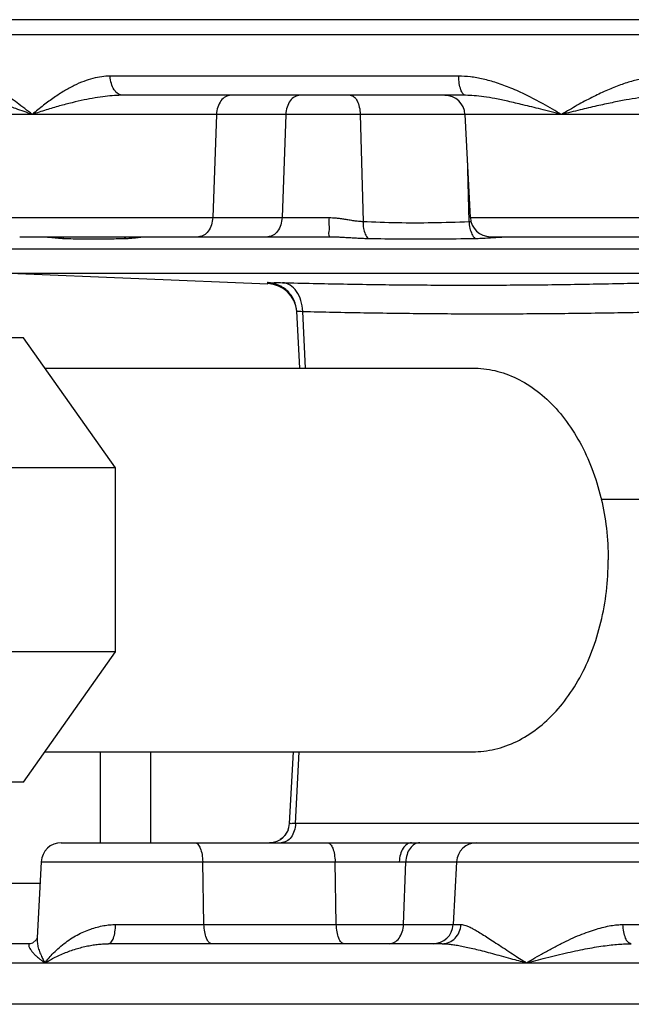
# Model space of a CAD drawing. Units: inches. Extents: x 0 to 34, y -0.2 to 25.2.
# Drawn here: x 19.9 to 20.8, y 8.5 to 10 of the extents above; entities that cross this region are included whole.
import ezdxf

# ---------------------------------------------------------------- set-up
doc = ezdxf.new("R2010")
doc.units = ezdxf.units.IN
doc.header["$LTSCALE"] = 1.87
doc.header["$MEASUREMENT"] = 0
doc.layers.get('0').update_dxf_attribs({"linetype": 'CONTINUOUS'})
for name, color, linetype in [('02___PRT_ALL_AXES', 7, 'CONTINUOUS'), ('08492', 7, 'CONTINUOUS'), ('08918-1', 7, 'CONTINUOUS')]:
    doc.layers.add(name, color=color, linetype=linetype)

msp = doc.modelspace()

# ---------------------------------------------------------------- linework, layer by layer
at = {"color": 7, "linetype": 'Continuous'}
for p, q in [((20.5719, 9.9519), (20.0327, 9.9519)), ((20.5827, 9.9223), (20.0527, 9.9223)), ((22.975, 9.8927), (19.4326, 9.8927)), ((20.1973, 9.8927), (20.1914, 9.7331)), ((20.3045, 9.8927), (20.2986, 9.7331)), ((20.4196, 9.8927), (20.4239, 9.7271)), ((20.59, 9.7331), (20.5817, 9.8927)), ((20.5851, 9.8274), (20.5877, 9.7271)), ((19.441, 9.7331), (20.3713, 9.7331)), ((20.59, 9.7331), (21.0569, 9.7331)), ((19.8928, 9.7035), (20.3711, 9.7035)), ((20.6212, 9.7035), (21.0411, 9.7035)), ((19.8336, 9.6847), (22.5573, 9.6847)), ((19.8777, 9.647), (22.5138, 9.647)), ((20.2766, 9.6309), (20.2766, 9.6309)), ((20.326, 9.5004), (20.3214, 9.5881)), ((20.3351, 9.5004), (20.3306, 9.588)), ((19.8986, 9.5473), (19.6736, 9.5473)), ((20.041, 9.3459), (19.8986, 9.5473)), ((19.9317, 9.5004), (20.5934, 9.5004)), ((20.041, 9.3459), (19.8159, 9.3459)), ((20.041, 9.0611), (20.041, 9.3459)), ((20.041, 9.0611), (19.8159, 9.0611)), ((19.8986, 8.8598), (20.041, 9.0611)), ((19.9317, 8.9067), (20.5934, 8.9067)), ((20.0171, 8.9067), (20.0171, 8.766)), ((20.0952, 8.9067), (20.0952, 8.766)), ((20.3104, 8.7956), (20.3162, 8.9067)), ((20.3195, 8.7956), (20.3253, 8.9067)), ((19.8986, 8.8598), (19.717, 8.8598)), ((20.9, 8.7956), (20.3195, 8.7956)), ((20.3028, 8.7769), (20.3025, 8.7765)), ((20.3052, 8.7802), (20.3028, 8.7769)), ((20.3083, 8.786), (20.3083, 8.7861)), ((19.9571, 8.766), (20.5022, 8.766)), ((20.2987, 8.7729), (20.2957, 8.7708)), ((20.5117, 8.766), (20.6111, 8.766)), ((20.5997, 8.766), (20.9785, 8.766)), ((19.9259, 8.7364), (19.9197, 8.6189)), ((19.9259, 8.7364), (20.4801, 8.7364)), ((20.1779, 8.6394), (20.1759, 8.7364)), ((20.3826, 8.6394), (20.3807, 8.7364)), ((20.4801, 8.7364), (20.4901, 8.7364)), ((20.4865, 8.6394), (20.4901, 8.7364)), ((20.4901, 8.7364), (20.5685, 8.7364)), ((20.5685, 8.7364), (20.5634, 8.6394)), ((20.5685, 8.7364), (21.0059, 8.7364)), ((19.9241, 8.7028), (19.717, 8.7028)), ((20.0412, 8.6394), (20.5754, 8.6394)), ((20.8261, 8.6394), (21.5816, 8.6394)), ((19.9089, 8.6098), (19.8585, 8.6098)), ((20.5462, 8.6098), (20.0302, 8.6098)), ((19.8273, 8.5802), (22.5804, 8.5802))]:
    msp.add_line(p, q, dxfattribs=at)
for points in [[(20.3081, 8.7855), (20.3072, 8.7835), (20.307, 8.7832)], [(19.9197, 8.6189), (19.9185, 8.6157), (19.9125, 8.6106), (19.9091, 8.6098)]]:
    msp.add_lwpolyline(points, dxfattribs=at)
for centre, radius, start, end in [((20.5505, 9.891), 0.0312, 3, 90), ((20.6212, 9.7348), 0.0312, 183, 269.9998), ((20.2747, 9.5841), 0.0469, 4.9452, 87.6882), ((20.2791, 8.7973), 0.0312, 270, 357), ((19.9571, 8.7348), 0.0312, 90, 176.9999), ((20.5997, 8.7348), 0.0312, 90, 177), ((20.5322, 8.641), 0.0312, 270.0014, 357.0001)]:
    msp.add_arc(centre, radius, start, end, dxfattribs=at)
for points, start_tangent, end_tangent in [([(19.9122, 9.8927), (19.8887, 9.9107), (19.8674, 9.9256), (19.8479, 9.9372), (19.8299, 9.9454), (19.8132, 9.9503), (19.798, 9.9519)], (-0.789883, 0.613257), (-1, -0.000129)), ([(20.0327, 9.9519), (20.0198, 9.951), (20.0061, 9.9484), (19.9919, 9.9439), (19.9772, 9.9375), (19.962, 9.9292), (19.9463, 9.919), (19.9298, 9.9068), (19.9122, 9.8927)], (-1, -0.000005), (-0.771821, -0.63584)), ([(20.0527, 9.9223), (20.0453, 9.9245), (20.0389, 9.9309), (20.0346, 9.9404), (20.0327, 9.9519)], (-1, 0), (-0.033524, 0.999438)), ([(20.5827, 9.9223), (20.5787, 9.9245), (20.5753, 9.9309), (20.5729, 9.9404), (20.5719, 9.9519)], (-1, 0), (-0.018097, 0.999836)), ([(20.7311, 9.8927), (20.7026, 9.9089), (20.6767, 9.9225), (20.6528, 9.9334), (20.6305, 9.9416), (20.6097, 9.9474), (20.5901, 9.9508), (20.5719, 9.9519)], (-0.864809, 0.502101), (-1, -0.000032)), ([(20.8925, 9.9519), (20.8758, 9.951), (20.858, 9.9484), (20.8394, 9.9439), (20.8198, 9.9375), (20.7995, 9.9292), (20.7781, 9.919), (20.7554, 9.9068), (20.7311, 9.8927)], (-1, -0.000004), (-0.861314, -0.508072)), ([(19.9122, 9.8927), (19.8869, 9.9017), (19.8671, 9.9091), (19.8518, 9.9149), (19.8397, 9.919), (19.8299, 9.9215), (19.822, 9.9223)], (-0.947046, 0.321097), (-1, -0.000069)), ([(20.0527, 9.9223), (20.0396, 9.9219), (20.0252, 9.9205), (20.0094, 9.9183), (19.9923, 9.9151), (19.9739, 9.9109), (19.9543, 9.9058), (19.9336, 9.8997), (19.9122, 9.8927)], (-1, -0.000003), (-0.944467, -0.328606)), ([(20.2194, 9.9223), (20.2112, 9.9201), (20.2042, 9.9137), (20.1993, 9.9041), (20.1973, 9.8927)], (-1, 0), (-0.037032, -0.999314)), ([(20.3266, 9.9223), (20.3184, 9.9201), (20.3114, 9.9137), (20.3065, 9.9041), (20.3045, 9.8927)], (-1, 0), (-0.037032, -0.999314)), ([(20.404, 9.9223), (20.4098, 9.9201), (20.4147, 9.9137), (20.4182, 9.9041), (20.4196, 9.8927)], (1, 0), (0.026195, -0.999657)), ([(20.7311, 9.8927), (20.6988, 9.9008), (20.6713, 9.9076), (20.6479, 9.913), (20.628, 9.9172), (20.6107, 9.92), (20.5957, 9.9217), (20.5827, 9.9223)], (-0.970017, 0.243036), (-1, -0.000011)), ([(20.8978, 9.9223), (20.8837, 9.9219), (20.8678, 9.9205), (20.8503, 9.9183), (20.8308, 9.9151), (20.8094, 9.9109), (20.7857, 9.9058), (20.7596, 9.8997), (20.7311, 9.8927)], (-1, -0.000002), (-0.969612, -0.244647)), ([(20.1914, 9.7331), (20.1894, 9.7217), (20.1845, 9.7121), (20.1775, 9.7058), (20.1693, 9.7035)], (-0.037032, -0.999314), (-1, 0)), ([(20.2986, 9.7331), (20.2966, 9.7217), (20.2918, 9.7121), (20.2847, 9.7058), (20.2766, 9.7035)], (-0.037033, -0.999314), (-1, 0)), ([(20.3713, 9.7331), (20.3712, 9.7217), (20.3712, 9.7121), (20.3711, 9.7058), (20.3711, 9.7035)], (-0.000333, -1), (-1, 0)), ([(20.3713, 9.7331), (20.3767, 9.733), (20.3826, 9.7325), (20.3888, 9.7318), (20.3954, 9.7308), (20.4023, 9.7297), (20.4095, 9.7286), (20.4167, 9.7277), (20.4239, 9.7271)], (1, -0.000007), (0.998494, -0.054857)), ([(20.4239, 9.7271), (20.477, 9.7254), (20.5315, 9.7254), (20.5877, 9.7271)], (0.99911, -0.042189), (0.999106, 0.042268)), ([(20.4239, 9.7271), (20.4248, 9.7165), (20.4274, 9.7075), (20.4315, 9.7009)], (-0.005638, -0.999984), (0.683875, -0.7296)), ([(20.5877, 9.7271), (20.5915, 9.7273)], (0.99849, 0.054926), (0.995812, 0.091427)), ([(20.5877, 9.7271), (20.5893, 9.7165), (20.5925, 9.7075), (20.597, 9.7009)], (0.057958, -0.998319), (0.70968, -0.704524)), ([(19.9248, 9.7035), (19.9338, 9.7032)], (0.999984, -0.005705), (0.997699, -0.067806)), ([(19.9338, 9.7032), (19.9423, 9.7025), (19.9497, 9.7017)], (0.997699, -0.067806), (0.995748, -0.092122)), ([(19.9585, 9.7032), (19.9617, 9.7009)], (0.768954, -0.639304), (0.857118, -0.51512)), ([(20.054, 9.7032), (20.0573, 9.7009)], (0.778955, -0.627079), (0.862495, -0.506065)), ([(20.0573, 9.7009), (20.0636, 9.7012), (20.0693, 9.7017), (20.0742, 9.7023), (20.0784, 9.7028), (20.0819, 9.7032), (20.0847, 9.7034), (20.0869, 9.7035)], (0.999575, 0.029154), (1, 0.000006)), ([(20.3711, 9.7035), (20.3768, 9.7035), (20.383, 9.7033), (20.3898, 9.7029), (20.3972, 9.7025), (20.4052, 9.7021), (20.4136, 9.7016), (20.4224, 9.7012), (20.4315, 9.7009)], (1, -0.000002), (0.999831, -0.018397)), ([(20.6296, 9.7025), (20.6414, 9.7032), (20.653, 9.7035)], (0.997901, 0.064753), (1, -0.000078)), ([(19.9497, 9.7017), (19.9561, 9.7012), (19.9617, 9.7009)], (0.995748, -0.092122), (0.999447, -0.033265)), ([(19.9617, 9.7009), (19.9649, 9.7008)], (0.999444, -0.033355), (0.999504, -0.031507)), ([(19.9649, 9.7008), (19.993, 9.7002), (20.0249, 9.7002), (20.0475, 9.7007)], (0.999504, -0.031507), (0.99968, 0.025313)), ([(20.0475, 9.7007), (20.0573, 9.7009)], (0.99968, 0.025313), (0.999575, 0.029152)), ([(20.4315, 9.7009), (20.4843, 9.7002), (20.5394, 9.7002), (20.597, 9.7009)], (0.999831, -0.018386), (0.999846, 0.017569)), ([(20.597, 9.7009), (20.6074, 9.7012), (20.6183, 9.7018)], (0.999847, 0.017515), (0.99834, 0.057592)), ([(20.6183, 9.7018), (20.6296, 9.7025)], (0.99834, 0.057592), (0.997901, 0.064753)), ([(20.2764, 9.6325), (20.2792, 9.6327), (20.2872, 9.6326), (20.2992, 9.6324)], (-0.116974, 0.993135), (0.999709, -0.024118)), ([(20.3214, 9.5881), (20.3173, 9.6049), (20.3075, 9.6191), (20.2932, 9.6287), (20.2764, 9.6325)], (-0.052336, 0.99863), (-0.999252, 0.038677)), ([(20.2765, 9.6317), (20.2764, 9.6325)], (-0.100601, 0.994927), (-0.098181, 0.995169)), ([(20.2766, 9.6309), (20.2765, 9.6311), (20.2765, 9.6317)], (-0.099715, 0.995016), (-0.100601, 0.994927)), ([(20.2992, 9.6324), (20.3939, 9.6304), (20.4878, 9.6291), (20.5815, 9.6287), (20.6749, 9.629), (20.7684, 9.6302), (20.8628, 9.6321)], (0.999708, -0.024175), (0.999726, 0.023421)), ([(20.3306, 9.588), (20.3279, 9.6047), (20.3211, 9.6189), (20.3111, 9.6286), (20.2992, 9.6324)], (-0.024925, 0.999689), (-0.998661, 0.051723)), ([(20.3214, 9.5881), (20.3225, 9.5885), (20.3257, 9.5884)], (-0.054862, 0.998494), (0.999315, -0.036999)), ([(20.3257, 9.5884), (20.3306, 9.588)], (0.999315, -0.036999), (0.994482, -0.104905)), ([(20.3306, 9.588), (20.4254, 9.586), (20.5193, 9.5848), (20.6131, 9.5843), (20.7067, 9.5847), (20.8004, 9.5858), (20.8952, 9.5877)], (0.999708, -0.024154), (0.999727, 0.023365)), ([(20.5934, 9.5004), (20.6107, 9.4994), (20.6449, 9.4913), (20.6777, 9.4754), (20.7082, 9.4521), (20.7356, 9.4219), (20.7591, 9.3859), (20.778, 9.3448), (20.7919, 9.2999)], (1, 0), (0.235907, -0.971776)), ([(20.7919, 9.2999), (20.7924, 9.2978)], (0.235907, -0.971776), (0.23056, -0.973058)), ([(20.7924, 9.2978), (20.8005, 9.2524), (20.8033, 9.2039)], (0.23056, -0.973058), (0.000824, -1)), ([(20.5934, 8.9067), (20.6107, 8.9077), (20.6449, 8.9157), (20.6777, 8.9317), (20.7082, 8.955), (20.7356, 8.9851), (20.7591, 9.0212), (20.778, 9.0622), (20.7919, 9.1071), (20.8005, 9.1547), (20.8033, 9.2032)], (1, 0), (0.000824, 1)), ([(20.8033, 9.2039), (20.8033, 9.2035)], (0.000824, -1), (0, -1)), ([(20.8033, 9.2032), (20.8033, 9.2035)], (0.000824, 1), (0, 1)), ([(20.3195, 8.7956), (20.3175, 8.7842), (20.3126, 8.7746), (20.3056, 8.7683), (20.2974, 8.766)], (-0.037032, -0.999314), (-1, 0)), ([(20.3195, 8.7956), (20.3164, 8.7956), (20.3138, 8.7955), (20.3119, 8.7955), (20.3107, 8.7956), (20.3104, 8.7956)], (-0.999535, -0.030484), (0.051596, 0.998668)), ([(20.164, 8.766), (20.1684, 8.7638), (20.1722, 8.7574), (20.1749, 8.7479), (20.1759, 8.7364)], (1, 0), (0.020052, -0.999799)), ([(20.3687, 8.766), (20.3732, 8.7638), (20.377, 8.7574), (20.3796, 8.7479), (20.3807, 8.7364)], (1, 0), (0.020052, -0.999799)), ([(20.499, 8.766), (20.492, 8.7638), (20.4859, 8.7574), (20.4818, 8.7479), (20.4801, 8.7364)], (-1, 0), (-0.031809, -0.999494)), ([(20.5117, 8.766), (20.5037, 8.7637), (20.4968, 8.7573), (20.492, 8.7477), (20.4901, 8.7364)], (-0.999656, -0.026224), (-0.037032, -0.999314)), ([(20.5022, 8.766), (20.5054, 8.766), (20.5117, 8.766)], (1, 0.000567), (1, 0.00023)), ([(19.9321, 8.5802), (19.9365, 8.5859), (19.9432, 8.5936), (19.9519, 8.6021), (19.9615, 8.61), (19.9716, 8.6171), (19.9819, 8.6232), (19.9922, 8.6283), (20.0026, 8.6324), (20.0128, 8.6355), (20.0227, 8.6377), (20.0322, 8.639), (20.0412, 8.6394)], (0.584926, 0.811087), (1, 0.000003)), ([(20.0302, 8.6098), (20.0343, 8.612), (20.0378, 8.6184), (20.0402, 8.6279), (20.0412, 8.6394)], (1, 0), (0.018468, 0.999829)), ([(20.1898, 8.6098), (20.1854, 8.612), (20.1816, 8.6184), (20.179, 8.6279), (20.1779, 8.6394)], (-1, 0), (-0.020052, 0.999799)), ([(20.3946, 8.6098), (20.3901, 8.612), (20.3863, 8.6184), (20.3837, 8.6279), (20.3826, 8.6394)], (-1, 0), (-0.020052, 0.999799)), ([(20.4644, 8.6098), (20.4726, 8.612), (20.4796, 8.6184), (20.4845, 8.6279), (20.4865, 8.6394)], (1, 0), (0.037032, 0.999314)), ([(20.5462, 8.6098), (20.557, 8.612), (20.5663, 8.6184), (20.5727, 8.6279), (20.5754, 8.6394)], (1, 0), (0.048986, 0.998799)), ([(20.5754, 8.6394), (20.5789, 8.639), (20.5831, 8.6378), (20.5882, 8.6358), (20.594, 8.6329), (20.6007, 8.6291), (20.6084, 8.6245), (20.617, 8.619), (20.6268, 8.6126), (20.6377, 8.6055), (20.6496, 8.5977), (20.6612, 8.5902), (20.671, 8.5839), (20.677, 8.5802)], (1, -0.000012), (0.848608, -0.529022)), ([(20.677, 8.5802), (20.6866, 8.5859), (20.6999, 8.5936), (20.7152, 8.6021), (20.7306, 8.61), (20.7454, 8.6171), (20.7594, 8.6232), (20.7726, 8.6283), (20.785, 8.6324), (20.7966, 8.6355), (20.8073, 8.6377), (20.8172, 8.639), (20.8261, 8.6394)], (0.854388, 0.519636), (1, 0.000003)), ([(20.839, 8.6098), (20.8342, 8.612), (20.8301, 8.6184), (20.8273, 8.6279), (20.8261, 8.6394)], (-1, 0), (-0.021614, 0.999766)), ([(19.9089, 8.6098), (19.9079, 8.6096), (19.9072, 8.609), (19.9068, 8.608), (19.9069, 8.6065), (19.9074, 8.6046), (19.9086, 8.6023), (19.9103, 8.5996), (19.9129, 8.5964), (19.9163, 8.5928), (19.9205, 8.5889), (19.9251, 8.5852), (19.9293, 8.5821), (19.9321, 8.5802)], (-1, -0.000014), (0.829366, -0.558705)), ([(19.9197, 8.6189), (19.9199, 8.6126), (19.9211, 8.6055), (19.9234, 8.5977), (19.9266, 8.5902), (19.9298, 8.5839), (19.9321, 8.5802)], (-0.05187, -0.998654), (0.529592, -0.848252)), ([(19.9321, 8.5802), (19.9368, 8.583), (19.9437, 8.5869), (19.9522, 8.5911), (19.9614, 8.5951), (19.9706, 8.5986), (19.9799, 8.6017), (19.989, 8.6042), (19.9979, 8.6063), (20.0066, 8.6078), (20.0149, 8.6089), (20.0228, 8.6096), (20.0302, 8.6098)], (0.845179, 0.534483), (1, 0.000002)), ([(20.5462, 8.6098), (20.5519, 8.6096), (20.5586, 8.609), (20.5661, 8.608), (20.5744, 8.6065), (20.5837, 8.6046), (20.5939, 8.6023), (20.6051, 8.5996), (20.6174, 8.5964), (20.6307, 8.5928), (20.645, 8.5889), (20.6587, 8.5852), (20.6701, 8.5821), (20.677, 8.5802)], (1, -0.000003), (0.965016, -0.26219)), ([(20.677, 8.5802), (20.6878, 8.583), (20.7027, 8.5869), (20.7196, 8.5911), (20.7365, 8.5951), (20.7526, 8.5986), (20.7678, 8.6017), (20.782, 8.6042), (20.7953, 8.6063), (20.8077, 8.6078), (20.8191, 8.6089), (20.8295, 8.6096), (20.839, 8.6098)], (0.965729, 0.259551), (1, 0.000001))]:
    msp.add_spline(points, degree=3, dxfattribs=dict(at, start_tangent=start_tangent, end_tangent=end_tangent))
at = {"layer": '02___PRT_ALL_AXES', "color": 7, "linetype": 'Continuous'}
for p, q in [((23.032, 10.0393), (19.3758, 10.0393)), ((19.8777, 9.647), (20.2767, 9.6309)), ((20.7924, 9.2973), (20.8891, 9.2973))]:
    msp.add_line(p, q, dxfattribs=at)
at = {"layer": '08492', "color": 7, "linetype": 'Continuous'}
msp.add_line((23.032, 10.0393), (19.3757, 10.0393), dxfattribs=at)
at = {"layer": '08918-1', "color": 7, "linetype": 'Continuous'}
for p, q in [((23.0369, 10.016), (19.3708, 10.016)), ((22.5837, 8.516), (19.8239, 8.516))]:
    msp.add_line(p, q, dxfattribs=at)

doc.saveas('drawing.dxf')
